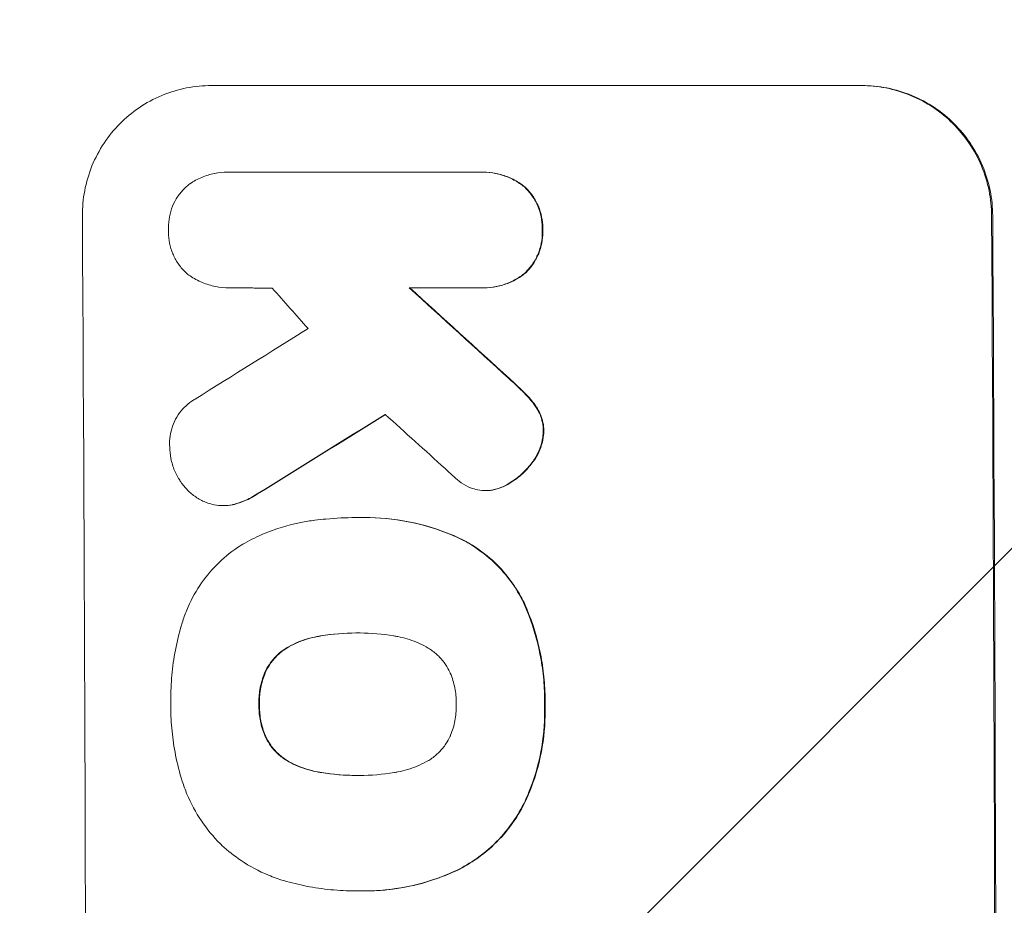
# Model space of a CAD drawing. Units: millimetres. Extents: x -3351 to 3092, y -1959 to 2633.
# Drawn here: x -1784 to -1691, y 807 to 891 of the extents above; entities that cross this region are included whole.
import ezdxf

# ---------------------------------------------------------------- set-up
doc = ezdxf.new("R2010")
doc.units = ezdxf.units.MM
doc.header["$LTSCALE"] = 20
doc.linetypes.add('HIDDEN', pattern=[9.525, 6.35, -3.175])
doc.layers.add('2d', color=230, linetype='Continuous')
doc.layers.add('EN-Free_Space_Hatch', color=10, linetype='HIDDEN')

msp = doc.modelspace()

# ---------------------------------------------------------------- hatches: boundary and pattern name
at = {"layer": 'EN-Free_Space_Hatch'}
h = msp.add_hatch(dxfattribs=at)
h.set_pattern_fill('ANSI31', color=256, scale=100)
h.set_pattern_definition([(45, (18149.27, -667.05), (-224.5064, 224.5064), [])])
h.paths.add_polyline_path([(991.006, 332.951, -0.414214), (-8.994, -667.049), (-1850.729, -667.049, -0.414214), (-2850.729, 332.951), (-2850.729, 749.049, -0.414214), (-1850.729, 1749.049), (-8.994, 1749.049, -0.414214), (991.006, 749.049)], flags=17)
h.paths.add_polyline_path([(1073, 541, 1), (2073, 541, 1)], flags=17)
edge = h.paths.add_edge_path(flags=17)
edge.add_arc((-8.994, 749.049), 1000, 0, 90)
edge.add_line((-8.994, 1749.049), (-1850.729, 1749.049))
edge.add_arc((-1850.729, 749.049), 1000, 90, 180)
edge.add_line((-2850.729, 749.049), (-2850.729, 332.951))
edge.add_arc((-1850.729, 332.951), 1000, 180, 270)
edge.add_line((-1850.729, -667.049), (-8.994, -667.049))
edge.add_arc((-8.994, 332.951), 1000, 270, 360)
edge.add_line((991.006, 332.951), (991.006, 749.049))
edge = h.paths.add_edge_path()
edge.add_arc((1573, 541), 500, 0, 360)
h = msp.add_hatch(dxfattribs=at)
h.set_pattern_fill('ANSI31', color=256, scale=100)
h.set_pattern_definition([(45, (-1850.73, -667.05), (-224.506, 224.506), [])])
h.paths.add_polyline_path([(-1850.729, 1749.049, 0.414214), (-2850.729, 749.049), (-2850.729, 332.951, 0.414214), (-1850.729, -667.049), (-8.994, -667.049, 0.414214), (991.006, 332.951), (991.006, 749.049, 0.414214), (-8.994, 1749.049)])
h.paths.add_polyline_path([(2073, 541, 1), (1073, 541, 1)])

# ---------------------------------------------------------------- linework, layer by layer
at = {"layer": '2d', "lineweight": 0}
for p, q in [((-1766.008, 884.648), (-1704.227, 884.648)), ((-1764.445, 876.42), (-1764.498, 876.42)), ((-1764.221, 876.414), (-1740.53, 876.414)), ((-1740.18, 876.421), (-1740.232, 876.421)), ((-1764.295, 865.453), (-1764.347, 865.453)), ((-1740.466, 865.456), (-1747.223, 865.456)), ((-1740.129, 865.449), (-1740.182, 865.449)), ((-1739.899, 846.197), (-1739.951, 846.197)), ((-1764.852, 844.776), (-1764.905, 844.776)), ((-1752.265, 843.639), (-1752.317, 843.639)), ((-1751.454, 843.65), (-1751.506, 843.65)), ((-1752.1, 832.684), (-1752.152, 832.684)), ((-1752.05, 819.166), (-1752.103, 819.166)), ((-1752.312, 808.206), (-1752.365, 808.206)), ((-1751.467, 808.2), (-1751.519, 808.2))]:
    msp.add_line(p, q, dxfattribs=at)
for centre, major_axis, ratio, start_param, end_param in [((-1835.369, 749.049), (0, 1098), 0.052336, -1.68328, -1.458313), ((-1749.021, 749.049), (0, 1100), 0.052336, -1.683074, -1.458518), ((-1714.721, 749.049), (968.413, -1096.63), 0.029425, 1.647579, 1.651092), ((-1677.241, 749.049), (-1199.669, 1097.627), 0.023864, -1.498549, -1.490656), ((-1995.045, 749.049), (-1766.332, -1096.698), 0.01457, 1.690885, 1.697019), ((-1975.399, 749.049), (1775.815, 1097.699), 0.014477, -1.459077, -1.452188), ((-1691.656, 749.049), (1209.705, -1096.628), 0.023624, 1.635339, 1.640039)]:
    msp.add_ellipse(centre, major_axis=major_axis, ratio=ratio, start_param=start_param, end_param=end_param, dxfattribs=at)
at = {"layer": '2d', "lineweight": 0, "extrusion": (0, 0, -1)}
for centre, major_axis, ratio, start_param, end_param in [((-1749.021, 749.049), (0, -1098), 0.052336, -1.68328, -1.458313), ((-1677.241, 749.049), (1198.576, -1096.627), 0.023864, -1.651034, -1.643134), ((-1975.399, 749.049), (-1774.198, -1096.699), 0.014477, -1.689509, -1.682596)]:
    msp.add_ellipse(centre, major_axis=major_axis, ratio=ratio, start_param=start_param, end_param=end_param, dxfattribs=at)
at = {"layer": '2d', "lineweight": 0}
for points, knots in [([(-1778.267, 872.295), (-1778.272, 873.07), (-1778.203, 873.871), (-1777.901, 875.466), (-1777.668, 876.259), (-1777.048, 877.78), (-1776.661, 878.51), (-1775.763, 879.86), (-1775.253, 880.481), (-1774.165, 881.577), (-1773.55, 882.091), (-1772.21, 882.998), (-1771.484, 883.391), (-1769.969, 884.022), (-1769.178, 884.26), (-1767.585, 884.574), (-1766.784, 884.648), (-1766.008, 884.648)], [-18.6773, -18.6773, -18.6773, -18.6773, -16.338205, -16.338205, -13.999109, -13.999109, -11.660013, -11.660013, -9.320917, -9.320917, -6.990688, -6.990688, -4.660459, -4.660459, -2.330229, -2.330229, 0, 0, 0, 0]), ([(-1704.332, 884.648), (-1703.558, 884.648), (-1702.757, 884.574), (-1701.163, 884.262), (-1700.37, 884.024), (-1698.849, 883.395), (-1698.119, 883.004), (-1696.769, 882.1), (-1696.148, 881.587), (-1695.044, 880.492), (-1694.525, 879.871), (-1693.607, 878.52), (-1693.209, 877.789), (-1692.569, 876.265), (-1692.326, 875.471), (-1692.003, 873.874), (-1691.924, 873.071), (-1691.92, 872.295)], [0, 0, 0, 0, 2.325964, 2.325964, 4.651928, 4.651928, 6.977892, 6.977892, 9.303856, 9.303856, 11.647216, 11.647216, 13.990575, 13.990575, 16.333935, 16.333935, 18.677295, 18.677295, 18.677295, 18.677295]), ([(-1691.814, 872.295), (-1691.819, 873.071), (-1691.898, 873.874), (-1692.22, 875.471), (-1692.464, 876.265), (-1693.104, 877.789), (-1693.502, 878.52), (-1694.419, 879.871), (-1694.939, 880.492), (-1696.042, 881.587), (-1696.663, 882.1), (-1698.013, 883.004), (-1698.743, 883.395), (-1700.265, 884.024), (-1701.058, 884.262), (-1702.652, 884.574), (-1703.453, 884.648), (-1704.227, 884.648)], [-18.677058, -18.677058, -18.677058, -18.677058, -16.33376, -16.33376, -13.990461, -13.990461, -11.647163, -11.647163, -9.303865, -9.303865, -6.977899, -6.977899, -4.651932, -4.651932, -2.325966, -2.325966, 0, 0, 0, 0]), ([(-1768.2, 875.229), (-1768.152, 875.264), (-1768.103, 875.298), (-1767.706, 875.566), (-1767.331, 875.769), (-1766.547, 876.096), (-1766.137, 876.219), (-1765.313, 876.381), (-1764.899, 876.42), (-1764.498, 876.42), (-1764.406, 876.42), (-1764.314, 876.418), (-1764.221, 876.414)], [-3.788466, -3.788466, -3.788466, -3.788466, -3.616263, -3.616263, -2.410842, -2.410842, -1.205421, -1.205421, 0, 0, 0, 0.275089, 0.275089, 0.275089, 0.275089]), ([(-1740.53, 876.414), (-1740.43, 876.418), (-1740.331, 876.421), (-1740.232, 876.421), (-1739.841, 876.421), (-1739.435, 876.383), (-1738.629, 876.225), (-1738.228, 876.105), (-1737.458, 875.787), (-1737.089, 875.589), (-1736.59, 875.255), (-1736.439, 875.143), (-1736.294, 875.027)], [-0.295795, -0.295795, -0.295795, -0.295795, 0, 0, 0, 1.176786, 1.176786, 2.353572, 2.353572, 3.530358, 3.530358, 4.071242, 4.071242, 4.071242, 4.071242]), ([(-1736.242, 875.027), (-1736.385, 875.142), (-1736.534, 875.252), (-1737.031, 875.586), (-1737.401, 875.785), (-1738.172, 876.104), (-1738.574, 876.225), (-1739.381, 876.383), (-1739.787, 876.421), (-1740.18, 876.421)], [-4.071473, -4.071473, -4.071473, -4.071473, -3.536331, -3.536331, -2.357554, -2.357554, -1.178777, -1.178777, 0, 0, 0, 0]), ([(-1770.086, 870.941), (-1770.09, 871.023), (-1770.093, 871.105), (-1770.095, 871.514), (-1770.066, 871.853), (-1769.938, 872.527), (-1769.839, 872.862), (-1769.576, 873.506), (-1769.412, 873.815), (-1769.032, 874.386), (-1768.815, 874.648), (-1768.464, 875.001), (-1768.336, 875.118), (-1768.2, 875.229)], [23.413332, 23.413332, 23.413332, 23.413332, 23.657729, 23.657729, 24.647108, 24.647108, 25.636486, 25.636486, 26.625865, 26.625865, 27.615244, 27.615244, 28.129954, 28.129954, 28.129954, 28.129954]), ([(-1736.294, 875.027), (-1736.252, 874.987), (-1736.211, 874.948), (-1735.934, 874.672), (-1735.712, 874.406), (-1735.32, 873.827), (-1735.151, 873.515), (-1734.877, 872.862), (-1734.773, 872.522), (-1734.636, 871.839), (-1734.602, 871.495), (-1734.599, 871.09), (-1734.601, 871.016), (-1734.603, 870.941)], [3.82417, 3.82417, 3.82417, 3.82417, 3.994767, 3.994767, 4.997134, 4.997134, 5.999501, 5.999501, 7.001867, 7.001867, 8.004234, 8.004234, 8.226489, 8.226489, 8.226489, 8.226489]), ([(-1734.551, 870.941), (-1734.548, 871.016), (-1734.547, 871.09), (-1734.549, 871.496), (-1734.583, 871.84), (-1734.721, 872.525), (-1734.825, 872.865), (-1735.1, 873.518), (-1735.27, 873.831), (-1735.663, 874.411), (-1735.886, 874.677), (-1736.162, 874.951), (-1736.201, 874.989), (-1736.242, 875.027)], [23.786568, 23.786568, 23.786568, 23.786568, 24.008826, 24.008826, 25.012883, 25.012883, 26.016941, 26.016941, 27.020998, 27.020998, 28.025056, 28.025056, 28.188948, 28.188948, 28.188948, 28.188948]), ([(-1768.251, 866.724), (-1768.351, 866.81), (-1768.447, 866.898), (-1768.772, 867.221), (-1768.991, 867.484), (-1769.379, 868.055), (-1769.547, 868.364), (-1769.817, 869.008), (-1769.92, 869.343), (-1770.056, 870.018), (-1770.089, 870.357), (-1770.091, 870.77), (-1770.09, 870.855), (-1770.086, 870.941)], [19.329301, 19.329301, 19.329301, 19.329301, 19.715384, 19.715384, 20.704996, 20.704996, 21.694609, 21.694609, 22.684221, 22.684221, 23.673834, 23.673834, 23.929281, 23.929281, 23.929281, 23.929281]), ([(-1734.603, 870.941), (-1734.6, 870.865), (-1734.598, 870.79), (-1734.595, 870.382), (-1734.625, 870.037), (-1734.755, 869.352), (-1734.856, 869.01), (-1735.123, 868.356), (-1735.29, 868.042), (-1735.677, 867.462), (-1735.897, 867.195), (-1736.169, 866.922), (-1736.206, 866.885), (-1736.244, 866.849)], [7.794003, 7.794003, 7.794003, 7.794003, 8.019898, 8.019898, 9.025483, 9.025483, 10.031068, 10.031068, 11.036653, 11.036653, 12.042238, 12.042238, 12.199944, 12.199944, 12.199944, 12.199944]), ([(-1736.192, 866.849), (-1736.152, 866.887), (-1736.113, 866.925), (-1735.84, 867.199), (-1735.621, 867.466), (-1735.235, 868.046), (-1735.069, 868.359), (-1734.802, 869.013), (-1734.702, 869.354), (-1734.572, 870.038), (-1734.542, 870.382), (-1734.545, 870.79), (-1734.547, 870.865), (-1734.551, 870.941)], [19.875898, 19.875898, 19.875898, 19.875898, 20.039723, 20.039723, 21.043748, 21.043748, 22.047772, 22.047772, 23.051797, 23.051797, 24.055822, 24.055822, 24.281709, 24.281709, 24.281709, 24.281709]), ([(-1764.157, 865.456), (-1764.22, 865.454), (-1764.284, 865.453), (-1764.763, 865.453), (-1765.193, 865.493), (-1766.049, 865.661), (-1766.475, 865.789), (-1767.291, 866.127), (-1767.683, 866.337), (-1768.115, 866.627), (-1768.184, 866.675), (-1768.251, 866.724)], [19.834923, 19.834923, 19.834923, 19.834923, 20.024767, 20.024767, 21.273865, 21.273865, 22.522964, 22.522964, 23.772063, 23.772063, 24.012012, 24.012012, 24.012012, 24.012012]), ([(-1736.244, 866.849), (-1736.388, 866.732), (-1736.539, 866.62), (-1737.036, 866.285), (-1737.404, 866.086), (-1738.173, 865.766), (-1738.574, 865.645), (-1739.382, 865.487), (-1739.789, 865.449), (-1740.276, 865.449), (-1740.37, 865.451), (-1740.466, 865.456)], [14.881109, 14.881109, 14.881109, 14.881109, 15.424135, 15.424135, 16.605498, 16.605498, 17.786861, 17.786861, 18.968224, 18.968224, 19.250339, 19.250339, 19.250339, 19.250339]), ([(-1740.129, 865.449), (-1739.735, 865.449), (-1739.328, 865.487), (-1738.519, 865.646), (-1738.118, 865.767), (-1737.347, 866.088), (-1736.979, 866.287), (-1736.483, 866.622), (-1736.334, 866.733), (-1736.192, 866.849)], [18.968114, 18.968114, 18.968114, 18.968114, 20.151326, 20.151326, 21.334537, 21.334537, 22.517749, 22.517749, 23.055444, 23.055444, 23.055444, 23.055444]), ([(-1737.766, 856.834), (-1737.323, 856.439), (-1736.895, 856.035), (-1736.358, 855.5), (-1736.235, 855.375), (-1736.112, 855.249)], [22.561724, 22.561724, 22.561724, 22.561724, 24.311238, 24.311238, 24.836592, 24.836592, 24.836592, 24.836592]), ([(-1736.059, 855.249), (-1736.188, 855.381), (-1736.317, 855.512), (-1736.855, 856.047), (-1737.277, 856.445), (-1737.713, 856.834)], [169.743722, 169.743722, 169.743722, 169.743722, 170.29461, 170.29461, 172.018852, 172.018852, 172.018852, 172.018852]), ([(-1769.976, 850.358), (-1769.984, 850.466), (-1769.988, 850.573), (-1769.99, 850.983), (-1769.962, 851.298), (-1769.843, 851.923), (-1769.751, 852.234), (-1769.508, 852.83), (-1769.356, 853.116), (-1769.003, 853.645), (-1768.803, 853.888), (-1768.376, 854.318), (-1768.134, 854.52), (-1767.775, 854.763), (-1767.675, 854.825), (-1767.574, 854.883)], [21.61397, 21.61397, 21.61397, 21.61397, 21.933829, 21.933829, 22.849009, 22.849009, 23.764188, 23.764188, 24.679367, 24.679367, 25.594546, 25.594546, 26.507402, 26.507402, 26.842263, 26.842263, 26.842263, 26.842263]), ([(-1736.112, 855.249), (-1735.791, 854.926), (-1735.49, 854.563), (-1735.182, 854.108), (-1735.142, 854.046), (-1735.102, 853.984)], [5.67472, 5.67472, 5.67472, 5.67472, 7.037899, 7.037899, 7.249034, 7.249034, 7.249034, 7.249034]), ([(-1735.049, 853.984), (-1735.088, 854.045), (-1735.128, 854.105), (-1735.436, 854.56), (-1735.738, 854.924), (-1736.059, 855.249)], [37.853567, 37.853567, 37.853567, 37.853567, 38.059908, 38.059908, 39.428093, 39.428093, 39.428093, 39.428093]), ([(-1735.102, 853.984), (-1734.989, 853.803), (-1734.89, 853.611), (-1734.705, 853.17), (-1734.628, 852.917), (-1734.526, 852.408), (-1734.501, 852.153), (-1734.5, 851.882), (-1734.5, 851.859), (-1734.5, 851.835)], [3.853004, 3.853004, 3.853004, 3.853004, 4.461392, 4.461392, 5.206245, 5.206245, 5.951099, 5.951099, 6.021683, 6.021683, 6.021683, 6.021683]), ([(-1734.448, 851.835), (-1734.447, 851.859), (-1734.447, 851.882), (-1734.449, 852.153), (-1734.474, 852.409), (-1734.576, 852.918), (-1734.653, 853.171), (-1734.838, 853.612), (-1734.937, 853.803), (-1735.049, 853.984)], [17.780908, 17.780908, 17.780908, 17.780908, 17.851491, 17.851491, 18.597231, 18.597231, 19.34297, 19.34297, 19.949709, 19.949709, 19.949709, 19.949709]), ([(-1734.5, 851.835), (-1734.507, 851.568), (-1734.536, 851.295), (-1734.649, 850.7), (-1734.744, 850.378), (-1734.997, 849.76), (-1735.155, 849.463), (-1735.393, 849.107), (-1735.45, 849.027), (-1735.509, 848.949)], [7.720986, 7.720986, 7.720986, 7.720986, 8.516915, 8.516915, 9.465074, 9.465074, 10.413232, 10.413232, 10.697531, 10.697531, 10.697531, 10.697531]), ([(-1735.456, 848.949), (-1735.396, 849.028), (-1735.339, 849.109), (-1735.101, 849.466), (-1734.943, 849.762), (-1734.691, 850.379), (-1734.596, 850.701), (-1734.483, 851.296), (-1734.454, 851.569), (-1734.448, 851.835)], [19.57476, 19.57476, 19.57476, 19.57476, 19.862039, 19.862039, 20.80915, 20.80915, 21.756262, 21.756262, 22.551148, 22.551148, 22.551148, 22.551148]), ([(-1769.134, 847.359), (-1769.278, 847.6), (-1769.406, 847.853), (-1769.668, 848.478), (-1769.784, 848.858), (-1769.935, 849.616), (-1769.973, 849.993), (-1769.976, 850.358)], [23.771702, 23.771702, 23.771702, 23.771702, 24.570292, 24.570292, 25.689813, 25.689813, 26.788325, 26.788325, 26.788325, 26.788325]), ([(-1735.509, 848.949), (-1735.745, 848.619), (-1736.005, 848.314), (-1736.612, 847.704), (-1736.987, 847.39), (-1737.582, 846.988), (-1737.775, 846.87), (-1737.973, 846.761)], [15.906741, 15.906741, 15.906741, 15.906741, 17.080207, 17.080207, 18.50084, 18.50084, 19.144585, 19.144585, 19.144585, 19.144585]), ([(-1737.92, 846.761), (-1737.722, 846.87), (-1737.53, 846.988), (-1736.935, 847.39), (-1736.559, 847.704), (-1735.953, 848.314), (-1735.693, 848.619), (-1735.456, 848.949)], [26.380788, 26.380788, 26.380788, 26.380788, 27.02453, 27.02453, 28.44516, 28.44516, 29.618621, 29.618621, 29.618621, 29.618621]), ([(-1766.37, 845.023), (-1766.44, 845.048), (-1766.509, 845.075), (-1766.9, 845.237), (-1767.21, 845.404), (-1767.782, 845.788), (-1768.044, 846.005), (-1768.51, 846.47), (-1768.729, 846.733), (-1768.997, 847.129), (-1769.068, 847.242), (-1769.134, 847.359)], [17.557992, 17.557992, 17.557992, 17.557992, 17.768313, 17.768313, 18.754292, 18.754292, 19.740271, 19.740271, 20.72865, 20.72865, 21.110074, 21.110074, 21.110074, 21.110074]), ([(-1741.394, 846.468), (-1741.706, 846.601), (-1742.004, 846.764), (-1742.542, 847.124), (-1742.783, 847.319), (-1743, 847.527)], [18.353511, 18.353511, 18.353511, 18.353511, 19.310602, 19.310602, 20.205398, 20.205398, 20.205398, 20.205398]), ([(-1739.442, 846.23), (-1739.613, 846.208), (-1739.784, 846.197), (-1740.201, 846.197), (-1740.46, 846.221), (-1740.946, 846.317), (-1741.174, 846.382), (-1741.394, 846.468)], [11.550352, 11.550352, 11.550352, 11.550352, 12.052326, 12.052326, 12.80381, 12.80381, 13.471408, 13.471408, 13.471408, 13.471408]), ([(-1737.973, 846.761), (-1738.136, 846.669), (-1738.305, 846.586), (-1738.769, 846.394), (-1739.072, 846.302), (-1739.398, 846.238), (-1739.42, 846.234), (-1739.442, 846.23)], [11.962048, 11.962048, 11.962048, 11.962048, 12.49485, 12.49485, 13.385986, 13.385986, 13.449441, 13.449441, 13.449441, 13.449441]), ([(-1739.389, 846.23), (-1739.368, 846.234), (-1739.346, 846.238), (-1739.02, 846.302), (-1738.718, 846.393), (-1738.254, 846.586), (-1738.084, 846.669), (-1737.92, 846.761)], [15.104705, 15.104705, 15.104705, 15.104705, 15.167238, 15.167238, 16.057411, 16.057411, 16.591988, 16.591988, 16.591988, 16.591988]), ([(-1761.679, 845.88), (-1762.066, 845.622), (-1762.483, 845.399), (-1763.235, 845.087), (-1763.561, 844.978), (-1763.891, 844.893)], [17.957531, 17.957531, 17.957531, 17.957531, 19.292395, 19.292395, 20.264337, 20.264337, 20.264337, 20.264337]), ([(-1763.839, 844.893), (-1763.507, 844.978), (-1763.18, 845.087), (-1762.429, 845.4), (-1762.013, 845.623), (-1761.627, 845.88)], [23.817048, 23.817048, 23.817048, 23.817048, 24.791842, 24.791842, 26.123974, 26.123974, 26.123974, 26.123974]), ([(-1763.891, 844.893), (-1763.943, 844.881), (-1763.995, 844.869), (-1764.335, 844.803), (-1764.625, 844.776), (-1765.185, 844.776), (-1765.475, 844.802), (-1765.968, 844.899), (-1766.171, 844.954), (-1766.37, 845.023)], [12.504709, 12.504709, 12.504709, 12.504709, 12.65632, 12.65632, 13.498921, 13.498921, 14.340639, 14.340639, 14.936502, 14.936502, 14.936502, 14.936502]), ([(-1764.852, 844.776), (-1764.572, 844.776), (-1764.283, 844.802), (-1763.943, 844.869), (-1763.891, 844.88), (-1763.839, 844.893)], [13.4988691, 13.4988691, 13.4988691, 13.4988691, 14.3405873, 14.3405873, 14.493027, 14.493027, 14.493027, 14.493027]), ([(-1756.201, 843.382), (-1755.845, 843.429), (-1755.49, 843.47), (-1754.186, 843.595), (-1753.244, 843.639), (-1752.317, 843.639), (-1752.278, 843.639), (-1752.238, 843.639), (-1752.199, 843.639)], [-3.824902, -3.824902, -3.824902, -3.824902, -2.78425, -2.78425, 0, 0, 0, 0.118189, 0.118189, 0.118189, 0.118189]), ([(-1752.199, 843.639), (-1751.967, 843.646), (-1751.736, 843.65), (-1751.506, 843.65), (-1750.148, 843.65), (-1748.743, 843.52), (-1745.948, 842.971), (-1744.557, 842.553), (-1742.968, 841.895), (-1742.714, 841.784), (-1742.463, 841.669)], [-0.689945, -0.689945, -0.689945, -0.689945, 0, 0, 0, 4.079917, 4.079917, 8.159835, 8.159835, 8.941395, 8.941395, 8.941395, 8.941395]), ([(-1742.411, 841.669), (-1742.664, 841.785), (-1742.919, 841.897), (-1744.51, 842.555), (-1745.899, 842.972), (-1748.693, 843.52), (-1750.097, 843.65), (-1751.454, 843.65)], [-8.940968, -8.940968, -8.940968, -8.940968, -8.153689, -8.153689, -4.076844, -4.076844, 0, 0, 0, 0]), ([(-1762.854, 841.222), (-1762.253, 841.556), (-1761.631, 841.858), (-1759.871, 842.589), (-1758.7, 842.941), (-1757.082, 843.259), (-1756.641, 843.329), (-1756.201, 843.382)], [-8.84565, -8.84565, -8.84565, -8.84565, -6.888978, -6.888978, -3.444489, -3.444489, -2.157765, -2.157765, -2.157765, -2.157765]), ([(-1742.463, 841.669), (-1741.924, 841.405), (-1741.404, 841.104), (-1740.19, 840.29), (-1739.527, 839.741), (-1738.351, 838.569), (-1737.798, 837.906), (-1736.962, 836.671), (-1736.648, 836.128), (-1736.373, 835.565)], [5.762452, 5.762452, 5.762452, 5.762452, 7.460154, 7.460154, 9.946872, 9.946872, 12.441844, 12.441844, 14.217035, 14.217035, 14.217035, 14.217035]), ([(-1736.321, 835.565), (-1736.595, 836.127), (-1736.908, 836.668), (-1737.741, 837.901), (-1738.293, 838.564), (-1739.469, 839.736), (-1740.132, 840.286), (-1741.348, 841.102), (-1741.87, 841.404), (-1742.411, 841.669)], [65.47436, 65.47436, 65.47436, 65.47436, 67.243652, 67.243652, 69.736552, 69.736552, 72.225329, 72.225329, 73.928914, 73.928914, 73.928914, 73.928914]), ([(-1768.787, 833.664), (-1768.666, 834.066), (-1768.525, 834.462), (-1768.031, 835.668), (-1767.613, 836.453), (-1766.646, 837.904), (-1766.096, 838.57), (-1764.924, 839.749), (-1764.261, 840.302), (-1763.316, 840.94), (-1763.088, 841.085), (-1762.854, 841.222)], [63.92832, 63.92832, 63.92832, 63.92832, 65.119351, 65.119351, 67.626448, 67.626448, 70.133545, 70.133545, 72.636491, 72.636491, 73.410594, 73.410594, 73.410594, 73.410594]), ([(-1736.373, 835.565), (-1736.285, 835.369), (-1736.199, 835.172), (-1735.539, 833.59), (-1735.1, 832.147), (-1734.666, 829.971), (-1734.558, 829.243), (-1734.414, 827.799), (-1734.378, 827.081), (-1734.375, 826.222), (-1734.376, 826.068), (-1734.378, 825.913)], [24.821292, 24.821292, 24.821292, 24.821292, 25.428112, 25.428112, 29.670583, 29.670583, 31.791818, 31.791818, 33.913053, 33.913053, 34.375097, 34.375097, 34.375097, 34.375097]), ([(-1734.326, 825.913), (-1734.323, 826.068), (-1734.322, 826.222), (-1734.326, 827.081), (-1734.362, 827.799), (-1734.505, 829.243), (-1734.613, 829.971), (-1735.048, 832.147), (-1735.486, 833.59), (-1736.147, 835.172), (-1736.232, 835.369), (-1736.321, 835.565)], [101.234792, 101.234792, 101.234792, 101.234792, 101.696834, 101.696834, 103.81806, 103.81806, 105.939286, 105.939286, 110.181738, 110.181738, 110.788553, 110.788553, 110.788553, 110.788553]), ([(-1769.872, 825.913), (-1769.874, 826.05), (-1769.876, 826.186), (-1769.879, 827.096), (-1769.846, 827.883), (-1769.7, 829.469), (-1769.587, 830.268), (-1769.282, 831.86), (-1769.089, 832.654), (-1768.833, 833.515), (-1768.81, 833.59), (-1768.787, 833.664)], [111.131327, 111.131327, 111.131327, 111.131327, 111.539319, 111.539319, 113.86795, 113.86795, 116.19658, 116.19658, 118.525211, 118.525211, 118.748036, 118.748036, 118.748036, 118.748036]), ([(-1755.641, 832.412), (-1755.761, 832.394), (-1755.881, 832.372), (-1756.609, 832.23), (-1757.214, 832.048), (-1758.106, 831.677), (-1758.412, 831.53), (-1758.708, 831.367)], [1.427472, 1.427472, 1.427472, 1.427472, 1.777792, 1.777792, 3.555584, 3.555584, 4.516423, 4.516423, 4.516423, 4.516423]), ([(-1758.656, 831.367), (-1758.361, 831.529), (-1758.055, 831.676), (-1757.163, 832.047), (-1756.558, 832.229), (-1755.829, 832.372), (-1755.709, 832.394), (-1755.589, 832.412)], [-4.516603, -4.516603, -4.516603, -4.516603, -3.557979, -3.557979, -1.778989, -1.778989, -1.42751, -1.42751, -1.42751, -1.42751]), ([(-1752.152, 832.684), (-1752.202, 832.685), (-1752.252, 832.685), (-1752.301, 832.685), (-1753.394, 832.685), (-1754.518, 832.597), (-1755.641, 832.412)], [-0.149133, -0.149133, -0.149133, -0.149133, 0, 0, 0, 3.282215, 3.282215, 3.282215, 3.282215]), ([(-1748.689, 832.412), (-1749.772, 832.598), (-1750.856, 832.686), (-1751.908, 832.686), (-1751.989, 832.686), (-1752.071, 832.685), (-1752.152, 832.684)], [-3.159977, -3.159977, -3.159977, -3.159977, 0, 0, 0, 0.244222, 0.244222, 0.244222, 0.244222]), ([(-1745.618, 831.367), (-1745.917, 831.531), (-1746.225, 831.679), (-1747.117, 832.049), (-1747.718, 832.229), (-1748.444, 832.372), (-1748.567, 832.393), (-1748.689, 832.412)], [-4.491603, -4.491603, -4.491603, -4.491603, -3.525731, -3.525731, -1.762866, -1.762866, -1.405996, -1.405996, -1.405996, -1.405996]), ([(-1758.708, 831.367), (-1758.842, 831.293), (-1758.972, 831.213), (-1759.383, 830.936), (-1759.644, 830.718), (-1760.107, 830.252), (-1760.324, 829.989), (-1760.673, 829.467), (-1760.813, 829.216), (-1760.931, 828.954)], [2.528609, 2.528609, 2.528609, 2.528609, 2.963542, 2.963542, 3.951389, 3.951389, 4.940712, 4.940712, 5.755682, 5.755682, 5.755682, 5.755682]), ([(-1760.878, 828.954), (-1760.76, 829.216), (-1760.62, 829.467), (-1760.272, 829.989), (-1760.055, 830.252), (-1759.592, 830.718), (-1759.33, 830.936), (-1758.92, 831.213), (-1758.79, 831.293), (-1758.656, 831.367)], [25.876684, 25.876684, 25.876684, 25.876684, 26.691652, 26.691652, 27.680972, 27.680972, 28.668818, 28.668818, 29.103749, 29.103749, 29.103749, 29.103749]), ([(-1743.362, 828.954), (-1743.48, 829.208), (-1743.619, 829.452), (-1743.97, 829.971), (-1744.191, 830.238), (-1744.664, 830.709), (-1744.93, 830.93), (-1745.349, 831.211), (-1745.481, 831.292), (-1745.618, 831.367)], [26.229698, 26.229698, 26.229698, 26.229698, 27.022739, 27.022739, 28.024332, 28.024332, 29.024433, 29.024433, 29.466525, 29.466525, 29.466525, 29.466525]), ([(-1760.931, 828.954), (-1760.944, 828.923), (-1760.956, 828.893), (-1761.15, 828.42), (-1761.287, 827.959), (-1761.465, 827.03), (-1761.507, 826.564), (-1761.505, 826.047), (-1761.504, 825.98), (-1761.502, 825.913)], [8.032128, 8.032128, 8.032128, 8.032128, 8.125113, 8.125113, 9.481912, 9.481912, 10.838712, 10.838712, 11.037583, 11.037583, 11.037583, 11.037583]), ([(-1761.449, 825.913), (-1761.451, 825.98), (-1761.452, 826.047), (-1761.454, 826.564), (-1761.413, 827.03), (-1761.235, 827.959), (-1761.098, 828.42), (-1760.904, 828.893), (-1760.891, 828.923), (-1760.878, 828.954)], [32.31291, 32.31291, 32.31291, 32.31291, 32.51178, 32.51178, 33.868573, 33.868573, 35.225366, 35.225366, 35.318352, 35.318352, 35.318352, 35.318352]), ([(-1742.759, 825.913), (-1742.758, 825.964), (-1742.758, 826.014), (-1742.76, 826.524), (-1742.806, 827.001), (-1742.995, 827.949), (-1743.138, 828.42), (-1743.338, 828.899), (-1743.35, 828.927), (-1743.362, 828.954)], [33.050866, 33.050866, 33.050866, 33.050866, 33.200973, 33.200973, 34.586536, 34.586536, 35.972098, 35.972098, 36.055573, 36.055573, 36.055573, 36.055573]), ([(-1768.784, 818.614), (-1769.042, 819.432), (-1769.254, 820.262), (-1769.57, 821.852), (-1769.682, 822.613), (-1769.832, 824.123), (-1769.87, 824.873), (-1769.873, 825.711), (-1769.873, 825.812), (-1769.872, 825.913)], [99.488169, 99.488169, 99.488169, 99.488169, 101.919096, 101.919096, 104.135721, 104.135721, 106.352347, 106.352347, 106.655927, 106.655927, 106.655927, 106.655927]), ([(-1761.502, 825.913), (-1761.504, 825.84), (-1761.504, 825.767), (-1761.503, 825.247), (-1761.458, 824.784), (-1761.275, 823.864), (-1761.136, 823.406), (-1760.938, 822.932), (-1760.924, 822.898), (-1760.909, 822.863)], [10.533977, 10.533977, 10.533977, 10.533977, 10.752878, 10.752878, 12.097655, 12.097655, 13.442431, 13.442431, 13.549123, 13.549123, 13.549123, 13.549123]), ([(-1760.856, 822.863), (-1760.871, 822.897), (-1760.886, 822.931), (-1761.083, 823.405), (-1761.222, 823.863), (-1761.406, 824.784), (-1761.45, 825.246), (-1761.452, 825.767), (-1761.451, 825.84), (-1761.449, 825.913)], [29.458032, 29.458032, 29.458032, 29.458032, 29.563265, 29.563265, 30.908816, 30.908816, 32.254367, 32.254367, 32.473269, 32.473269, 32.473269, 32.473269]), ([(-1743.339, 822.883), (-1743.325, 822.917), (-1743.311, 822.951), (-1743.114, 823.43), (-1742.976, 823.895), (-1742.797, 824.829), (-1742.755, 825.298), (-1742.757, 825.806), (-1742.758, 825.859), (-1742.759, 825.913)], [29.88869, 29.88869, 29.88869, 29.88869, 29.992478, 29.992478, 31.357567, 31.357567, 32.722657, 32.722657, 32.883672, 32.883672, 32.883672, 32.883672]), ([(-1734.378, 825.913), (-1734.372, 825.71), (-1734.368, 825.509), (-1734.363, 824.028), (-1734.48, 822.705), (-1734.986, 820.072), (-1735.375, 818.762), (-1735.961, 817.334), (-1736.034, 817.163), (-1736.109, 816.993)], [30.157448, 30.157448, 30.157448, 30.157448, 30.761501, 30.761501, 34.608824, 34.608824, 38.456148, 38.456148, 38.983502, 38.983502, 38.983502, 38.983502]), ([(-1736.057, 816.993), (-1735.981, 817.163), (-1735.908, 817.334), (-1735.322, 818.762), (-1734.934, 820.072), (-1734.428, 822.705), (-1734.31, 824.028), (-1734.316, 825.509), (-1734.319, 825.71), (-1734.326, 825.913)], [84.028184, 84.028184, 84.028184, 84.028184, 84.555537, 84.555537, 88.402846, 88.402846, 92.250155, 92.250155, 92.854205, 92.854205, 92.854205, 92.854205]), ([(-1760.909, 822.863), (-1760.79, 822.608), (-1760.651, 822.363), (-1760.302, 821.846), (-1760.082, 821.582), (-1759.614, 821.115), (-1759.35, 820.897), (-1758.936, 820.618), (-1758.804, 820.538), (-1758.668, 820.463)], [10.111709, 10.111709, 10.111709, 10.111709, 10.906746, 10.906746, 11.899082, 11.899082, 12.888897, 12.888897, 13.32783, 13.32783, 13.32783, 13.32783]), ([(-1758.616, 820.463), (-1758.752, 820.538), (-1758.884, 820.619), (-1759.299, 820.898), (-1759.563, 821.117), (-1760.031, 821.583), (-1760.251, 821.847), (-1760.599, 822.364), (-1760.738, 822.609), (-1760.856, 822.863)], [18.388913, 18.388913, 18.388913, 18.388913, 18.829498, 18.829498, 19.819894, 19.819894, 20.811646, 20.811646, 21.605018, 21.605018, 21.605018, 21.605018]), ([(-1745.578, 820.478), (-1745.44, 820.554), (-1745.306, 820.636), (-1744.888, 820.918), (-1744.623, 821.139), (-1744.154, 821.61), (-1743.935, 821.877), (-1743.59, 822.393), (-1743.455, 822.633), (-1743.339, 822.883)], [18.559814, 18.559814, 18.559814, 18.559814, 19.00765, 19.00765, 20.007414, 20.007414, 21.008551, 21.008551, 21.789661, 21.789661, 21.789661, 21.789661]), ([(-1758.668, 820.463), (-1758.386, 820.312), (-1758.096, 820.174), (-1757.207, 819.806), (-1756.59, 819.62), (-1755.844, 819.474), (-1755.719, 819.452), (-1755.594, 819.432)], [24.473713, 24.473713, 24.473713, 24.473713, 25.381231, 25.381231, 27.192348, 27.192348, 27.557697, 27.557697, 27.557697, 27.557697]), ([(-1755.541, 819.432), (-1755.666, 819.452), (-1755.792, 819.474), (-1756.537, 819.62), (-1757.154, 819.806), (-1758.043, 820.174), (-1758.334, 820.312), (-1758.616, 820.463)], [30.449164, 30.449164, 30.449164, 30.449164, 30.814511, 30.814511, 32.625627, 32.625627, 33.533145, 33.533145, 33.533145, 33.533145]), ([(-1748.641, 819.437), (-1748.532, 819.454), (-1748.423, 819.474), (-1747.687, 819.618), (-1747.065, 819.806), (-1746.164, 820.18), (-1745.866, 820.322), (-1745.578, 820.478)], [30.818083, 30.818083, 30.818083, 30.818083, 31.1377, 31.1377, 32.967804, 32.967804, 33.900381, 33.900381, 33.900381, 33.900381]), ([(-1755.594, 819.432), (-1754.477, 819.251), (-1753.361, 819.165), (-1752.219, 819.165), (-1752.161, 819.165), (-1752.103, 819.166)], [59.332158, 59.332158, 59.332158, 59.332158, 62.589611, 62.589611, 62.764075, 62.764075, 62.764075, 62.764075]), ([(-1752.251, 819.165), (-1753.059, 819.166), (-1753.878, 819.215), (-1754.978, 819.347), (-1755.26, 819.387), (-1755.541, 819.432)], [39.338774, 39.338774, 39.338774, 39.338774, 41.766901, 41.766901, 42.60127, 42.60127, 42.60127, 42.60127]), ([(-1752.103, 819.166), (-1752.045, 819.165), (-1751.987, 819.165), (-1750.854, 819.165), (-1749.747, 819.253), (-1748.641, 819.437)], [60.457691, 60.457691, 60.457691, 60.457691, 60.631129, 60.631129, 63.861555, 63.861555, 63.861555, 63.861555]), ([(-1765.015, 812.524), (-1765.072, 812.579), (-1765.129, 812.635), (-1765.83, 813.335), (-1766.436, 814.063), (-1767.504, 815.648), (-1767.967, 816.504), (-1768.506, 817.797), (-1768.654, 818.203), (-1768.784, 818.614)], [54.443487, 54.443487, 54.443487, 54.443487, 54.681155, 54.681155, 57.416835, 57.416835, 60.152515, 60.152515, 61.373932, 61.373932, 61.373932, 61.373932]), ([(-1736.109, 816.993), (-1736.429, 816.286), (-1736.807, 815.607), (-1737.751, 814.195), (-1738.339, 813.484), (-1739.592, 812.226), (-1740.3, 811.637), (-1741.674, 810.71), (-1742.316, 810.346), (-1742.984, 810.034)], [27.203884, 27.203884, 27.203884, 27.203884, 29.403013, 29.403013, 32.077428, 32.077428, 34.745959, 34.745959, 36.834465, 36.834465, 36.834465, 36.834465]), ([(-1742.931, 810.034), (-1742.262, 810.346), (-1741.619, 810.711), (-1740.244, 811.639), (-1739.536, 812.229), (-1738.283, 813.488), (-1737.696, 814.199), (-1736.754, 815.609), (-1736.376, 816.287), (-1736.057, 816.993)], [48.668721, 48.668721, 48.668721, 48.668721, 50.760892, 50.760892, 53.430702, 53.430702, 56.103828, 56.103828, 58.299283, 58.299283, 58.299283, 58.299283]), ([(-1759.135, 809.176), (-1759.63, 809.322), (-1760.12, 809.496), (-1761.512, 810.072), (-1762.388, 810.543), (-1763.85, 811.525), (-1764.459, 812.009), (-1765.015, 812.524)], [48.879645, 48.879645, 48.879645, 48.879645, 50.345434, 50.345434, 53.139151, 53.139151, 55.384249, 55.384249, 55.384249, 55.384249]), ([(-1742.984, 810.034), (-1743.171, 809.949), (-1743.359, 809.868), (-1744.83, 809.257), (-1746.168, 808.854), (-1748.858, 808.326), (-1750.211, 808.2), (-1751.701, 808.2), (-1751.885, 808.203), (-1752.069, 808.208)], [54.51859, 54.51859, 54.51859, 54.51859, 55.099619, 55.099619, 59.030752, 59.030752, 62.961885, 62.961885, 63.509859, 63.509859, 63.509859, 63.509859]), ([(-1751.467, 808.2), (-1750.47, 808.2), (-1749.433, 808.273), (-1747.346, 808.585), (-1746.296, 808.825), (-1744.472, 809.394), (-1743.687, 809.693), (-1742.931, 810.034)], [47.981153, 47.981153, 47.981153, 47.981153, 50.974894, 50.974894, 53.968636, 53.968636, 56.307594, 56.307594, 56.307594, 56.307594]), ([(-1752.069, 808.208), (-1752.168, 808.206), (-1752.266, 808.206), (-1753.122, 808.206), (-1753.892, 808.242), (-1755.444, 808.391), (-1756.225, 808.504), (-1757.718, 808.796), (-1758.43, 808.969), (-1759.135, 809.176)], [72.620198, 72.620198, 72.620198, 72.620198, 72.91595, 72.91595, 75.190782, 75.190782, 77.465614, 77.465614, 79.54846, 79.54846, 79.54846, 79.54846])]:
    msp.add_open_spline(points, degree=3, knots=knots, dxfattribs=at)
for points in [[(-1764.168, 876.414), (-1764.261, 876.418), (-1764.353, 876.42), (-1764.445, 876.42)], [(-1764.295, 865.453), (-1764.236, 865.453), (-1764.178, 865.454), (-1764.119, 865.455)], [(-1743, 847.527), (-1743.285, 847.778), (-1743.561, 848.036), (-1743.827, 848.298)], [(-1739.899, 846.197), (-1739.731, 846.197), (-1739.561, 846.208), (-1739.389, 846.23)], [(-1752.194, 843.639), (-1752.218, 843.639), (-1752.241, 843.639), (-1752.265, 843.639)], [(-1755.589, 832.412), (-1754.474, 832.596), (-1753.36, 832.684), (-1752.275, 832.685)], [(-1752.1, 832.684), (-1752.027, 832.685), (-1751.954, 832.686), (-1751.882, 832.686)], [(-1751.903, 819.165), (-1751.952, 819.165), (-1752.001, 819.165), (-1752.05, 819.166)], [(-1752.312, 808.206), (-1752.226, 808.206), (-1752.139, 808.206), (-1752.053, 808.207)]]:
    msp.add_open_spline(points, degree=3, dxfattribs=at)
msp.add_rational_spline([(-1760.233, 865.412), (-1762.195, 865.434), (-1764.157, 865.456)], [0.99999998522, 0.999999984585, 0.99999998522], degree=2, dxfattribs=at)

doc.saveas('drawing.dxf')
